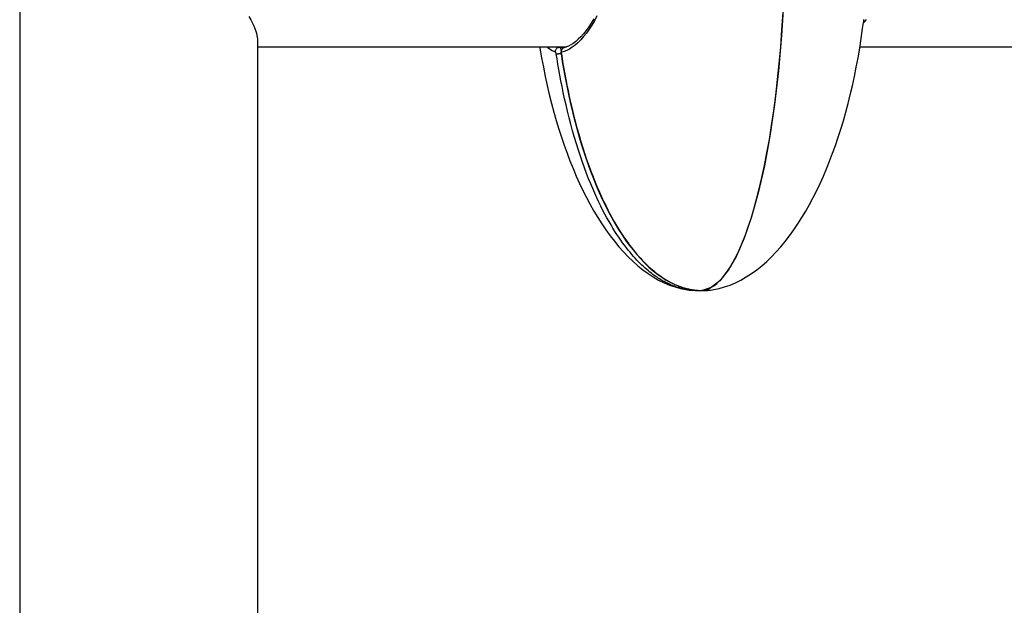
# Model space of a CAD drawing. Extents: x -296 to 187, y -257 to 220.
# Drawn here: x -73 to -64, y -23 to -17 of the extents above; entities that cross this region are included whole.
import ezdxf

# ---------------------------------------------------------------- set-up
doc = ezdxf.new("R2010")
doc.units = 0
doc.header["$LTSCALE"] = 10
doc.header["$MEASUREMENT"] = 0
doc.layers.add('PW_SITE', color=7, linetype='CONTINUOUS')

msp = doc.modelspace()

# ---------------------------------------------------------------- linework, layer by layer
at = {"layer": 'PW_SITE', "color": 7}
for points in [[(-73.4851, -14.54), (-73.4851, -24.4357)], [(-67.7184, -16.9196), (-67.7436, -16.9669), (-67.7697, -17.0114), (-67.7966, -17.053), (-67.8241, -17.0914), (-67.8521, -17.1266), (-67.8804, -17.1585), (-67.9087, -17.1868), (-67.937, -17.2115), (-67.9651, -17.2328), (-67.9926, -17.2503), (-68.0194, -17.264), (-68.0455, -17.2742), (-68.0706, -17.2809), (-68.0713, -17.2811), (-68.0719, -17.2815), (-68.0724, -17.2821), (-68.0729, -17.2828), (-68.0734, -17.2837), (-68.0737, -17.2847), (-68.0741, -17.2858), (-68.0743, -17.2871), (-68.0745, -17.2885), (-68.0746, -17.29), (-68.0747, -17.2916), (-68.0746, -17.2933), (-68.0745, -17.295), (-68.0744, -17.2967), (-68.0741, -17.2985), (-68.0665, -17.347), (-68.0583, -17.3969), (-68.0495, -17.4483), (-68.0401, -17.5011), (-68.03, -17.5553), (-68.0191, -17.6109), (-68.0075, -17.6679), (-67.995, -17.7262), (-67.9817, -17.7859), (-67.9674, -17.847), (-67.9522, -17.9094), (-67.9361, -17.9724), (-67.919, -18.0362), (-67.901, -18.1006), (-67.8822, -18.1645), (-67.8627, -18.228), (-67.8424, -18.291), (-67.8218, -18.3524), (-67.8007, -18.4123), (-67.7792, -18.4707), (-67.7577, -18.5269), (-67.7363, -18.5805), (-67.7148, -18.632), (-67.6935, -18.6812), (-67.6725, -18.7279), (-67.6517, -18.7724), (-67.631, -18.8151), (-67.6103, -18.8562), (-67.5897, -18.8956), (-67.5693, -18.9333), (-67.549, -18.9695), (-67.529, -19.0041), (-67.509, -19.0374), (-67.4892, -19.0692), (-67.4696, -19.0997), (-67.4501, -19.129), (-67.4307, -19.1571), (-67.4115, -19.184), (-67.3926, -19.2098), (-67.3738, -19.2344), (-67.3553, -19.2578), (-67.3371, -19.2802), (-67.3191, -19.3015), (-67.3015, -19.3218), (-67.284, -19.3411), (-67.2668, -19.3596), (-67.2499, -19.3772), (-67.2331, -19.394), (-67.2164, -19.4101), (-67.2, -19.4255), (-67.1837, -19.4402), (-67.1675, -19.4543), (-67.1516, -19.4677), (-67.1359, -19.4804), (-67.1207, -19.4923), (-67.1058, -19.5035), (-67.0914, -19.514), (-67.0775, -19.5238), (-67.0641, -19.5329), (-67.051, -19.5414), (-67.0384, -19.5494), (-67.0262, -19.5568), (-67.0143, -19.5638), (-67.0028, -19.5703), (-66.9916, -19.5764), (-66.9807, -19.5822), (-66.9701, -19.5876), (-66.9597, -19.5928), (-66.9495, -19.5976), (-66.9395, -19.6022), (-66.9297, -19.6065), (-66.9201, -19.6106), (-66.9108, -19.6144), (-66.9017, -19.618), (-66.8929, -19.6213), (-66.8844, -19.6244), (-66.8763, -19.6272), (-66.8684, -19.6299), (-66.8609, -19.6323), (-66.8536, -19.6346), (-66.8466, -19.6367), (-66.8399, -19.6386), (-66.8335, -19.6404), (-66.8273, -19.6421), (-66.8213, -19.6436), (-66.8156, -19.645), (-66.81, -19.6464), (-66.8047, -19.6476), (-66.7995, -19.6487), (-66.7946, -19.6498), (-66.7897, -19.6508), (-66.7851, -19.6517), (-66.7805, -19.6526), (-66.7761, -19.6534), (-66.7718, -19.6541), (-66.7676, -19.6549), (-66.7635, -19.6555), (-66.7595, -19.6562), (-66.7555, -19.6567), (-66.7516, -19.6573), (-66.7477, -19.6578), (-66.7439, -19.6583), (-66.7401, -19.6588), (-66.7364, -19.6593), (-66.7327, -19.6597), (-66.7292, -19.66), (-66.7257, -19.6604), (-66.7222, -19.6607), (-66.7189, -19.661), (-66.7157, -19.6613), (-66.7125, -19.6616), (-66.7095, -19.6618), (-66.7065, -19.662), (-66.7037, -19.6622), (-66.7009, -19.6623), (-66.6932, -19.6627), (-66.6884, -19.6629), (-66.6838, -19.6631), (-66.6796, -19.6632), (-66.6755, -19.6633), (-66.6718, -19.6633), (-66.6683, -19.6633), (-66.6651, -19.6634), (-66.6367, -19.6577), (-66.6081, -19.648), (-66.5795, -19.6341), (-66.5509, -19.6162), (-66.5224, -19.594), (-66.4937, -19.5674), (-66.465, -19.5363), (-66.4363, -19.5006), (-66.4075, -19.4602), (-66.3787, -19.4148), (-66.3499, -19.3643), (-66.321, -19.3085), (-66.2923, -19.2471), (-66.2636, -19.1801), (-66.2351, -19.1071), (-66.2067, -19.0279), (-66.1786, -18.9424), (-66.1508, -18.8503), (-66.1234, -18.7516), (-66.0965, -18.646), (-66.0702, -18.5334), (-66.0446, -18.4137), (-66.0198, -18.2869), (-65.9961, -18.1534), (-65.9735, -18.0131), (-65.9522, -17.8662), (-65.9324, -17.7139), (-65.9142, -17.5563), (-65.8976, -17.3938), (-65.883, -17.2273), (-65.8702, -17.0575), (-65.8593, -16.8845)], [(-71.1947, -16.926), (-71.1767, -16.9593), (-71.161, -16.9904), (-71.1477, -17.0193), (-71.1365, -17.0461), (-71.1273, -17.0708), (-71.1203, -17.0934), (-71.1151, -17.114), (-71.1118, -17.1327), (-71.1103, -17.1495), (-71.1101, -17.156)], [(-67.7505, -16.9487), (-67.7755, -16.9909), (-67.801, -17.03), (-67.8269, -17.0658), (-67.8529, -17.0983), (-67.879, -17.1274), (-67.9049, -17.153), (-67.9305, -17.1752), (-67.9554, -17.1938), (-67.9795, -17.2088), (-68.0023, -17.2203), (-68.0238, -17.2284), (-68.0401, -17.2325)], [(-66.5848, -19.6581), (-66.5516, -19.6532), (-66.4983, -19.6422), (-66.444, -19.6273), (-66.3891, -19.6082), (-66.3343, -19.5851), (-66.2801, -19.5582), (-66.2267, -19.5277), (-66.174, -19.4935), (-66.1224, -19.456), (-66.072, -19.4154), (-66.0227, -19.3718), (-65.9745, -19.3255), (-65.9278, -19.2767), (-65.8821, -19.2253), (-65.8376, -19.1716), (-65.7944, -19.1156), (-65.7523, -19.0574), (-65.7113, -18.9968), (-65.6714, -18.9342), (-65.6326, -18.8696), (-65.595, -18.8031), (-65.5586, -18.735), (-65.5234, -18.665), (-65.4893, -18.5935), (-65.4564, -18.5205), (-65.4247, -18.4459), (-65.394, -18.3697), (-65.3644, -18.2922), (-65.3359, -18.213), (-65.3085, -18.1324), (-65.2822, -18.0503), (-65.2569, -17.9666), (-65.2327, -17.8815), (-65.2096, -17.795), (-65.1875, -17.7068), (-65.1666, -17.6171), (-65.1467, -17.5259), (-65.1279, -17.4329), (-65.1102, -17.3381), (-65.0936, -17.2417), (-65.0783, -17.1436), (-65.0641, -17.0436), (-65.0564, -16.9846)], [(-65.0574, -16.9922), (-65.0567, -16.9913), (-65.0529, -16.9864), (-65.0488, -16.9815), (-65.0442, -16.9767)], [(-65.0574, -16.9922), (-65.0563, -16.9908), (-65.0528, -16.9862)], [(-65.0556, -16.9546), (-65.0553, -16.9627), (-65.0553, -16.9705), (-65.0557, -16.9777), (-65.0564, -16.9846)], [(-65.049, -16.9818), (-65.045, -16.9775), (-65.0434, -16.9759)], [(-65.0343, -16.9561), (-65.0363, -16.9614), (-65.0387, -16.9666), (-65.0413, -16.9717), (-65.0442, -16.9767), (-65.0388, -16.971), (-65.0337, -16.9649), (-65.0292, -16.9583), (-65.0278, -16.956)], [(-65.0442, -16.9767), (-65.0434, -16.9759), (-65.0433, -16.9759), (-65.0369, -16.9689), (-65.0315, -16.9618), (-65.0291, -16.9582)], [(-71.1101, -17.156), (-71.1101, -62.924)], [(-71.1101, -17.2275), (-68.0214, -17.2275)], [(-68.2903, -17.2275), (-68.2882, -17.2405), (-68.2717, -17.337), (-68.254, -17.4318), (-68.2352, -17.5248), (-68.2153, -17.6161), (-68.1944, -17.7058), (-68.1723, -17.794), (-68.1492, -17.8806), (-68.125, -17.9657), (-68.0998, -18.0494), (-68.0735, -18.1315), (-68.046, -18.2121), (-68.0176, -18.2913), (-67.988, -18.3689), (-67.9573, -18.4451), (-67.9256, -18.5198), (-67.8927, -18.5928), (-67.8586, -18.6643), (-67.8234, -18.7343), (-67.787, -18.8025), (-67.7494, -18.8689), (-67.7106, -18.9336), (-67.6708, -18.9962), (-67.6297, -19.0568), (-67.5876, -19.1151), (-67.5444, -19.1711), (-67.5, -19.2249), (-67.4543, -19.2762), (-67.4075, -19.3251), (-67.3594, -19.3714), (-67.3101, -19.415), (-67.2597, -19.4556), (-67.2081, -19.4932), (-67.1554, -19.5274), (-67.102, -19.558), (-67.0478, -19.5849), (-66.993, -19.6081), (-66.938, -19.6272), (-66.8838, -19.6421), (-66.8304, -19.6531), (-66.7969, -19.6581)], [(-66.7969, -19.6581), (-66.8003, -19.6577), (-66.8043, -19.6571), (-66.8082, -19.6566), (-66.8123, -19.656), (-66.8164, -19.6553), (-66.8205, -19.6546), (-66.8248, -19.6539), (-66.8292, -19.6531), (-66.8337, -19.6523), (-66.8383, -19.6514), (-66.843, -19.6504), (-66.8479, -19.6494), (-66.853, -19.6483), (-66.8583, -19.6471), (-66.8637, -19.6459), (-66.8694, -19.6445), (-66.8752, -19.643), (-66.8813, -19.6414), (-66.8876, -19.6397), (-66.8942, -19.6378), (-66.9011, -19.6358), (-66.9082, -19.6337), (-66.9156, -19.6313), (-66.9233, -19.6288), (-66.9313, -19.626), (-66.9397, -19.623), (-66.9483, -19.6199), (-66.9572, -19.6164), (-66.9664, -19.6128), (-66.9758, -19.6089), (-66.9853, -19.6047), (-66.9951, -19.6003), (-67.005, -19.5957), (-67.0152, -19.5909), (-67.0255, -19.5857), (-67.036, -19.5803), (-67.0468, -19.5745), (-67.0578, -19.5684), (-67.0692, -19.5618), (-67.081, -19.5549), (-67.093, -19.5475), (-67.1055, -19.5395), (-67.1184, -19.531), (-67.1317, -19.522), (-67.1454, -19.5123), (-67.1597, -19.5018), (-67.1744, -19.4907), (-67.1894, -19.4789), (-67.2048, -19.4663), (-67.2206, -19.453), (-67.2365, -19.4391), (-67.2526, -19.4245), (-67.2688, -19.4093), (-67.2852, -19.3934), (-67.3018, -19.3767), (-67.3185, -19.3594), (-67.3355, -19.3411), (-67.3528, -19.322), (-67.3702, -19.302), (-67.388, -19.2809), (-67.406, -19.2588), (-67.4243, -19.2356), (-67.4429, -19.2113), (-67.4617, -19.1858), (-67.4807, -19.1592), (-67.4999, -19.1313), (-67.5193, -19.1024), (-67.5387, -19.0722), (-67.5584, -19.0407), (-67.5781, -19.0079), (-67.598, -18.9737), (-67.6181, -18.938), (-67.6382, -18.9009), (-67.6585, -18.8622), (-67.6789, -18.8219), (-67.6993, -18.7801), (-67.7198, -18.7366), (-67.7403, -18.6914), (-67.7607, -18.6446), (-67.7812, -18.596), (-67.8016, -18.5455), (-67.8221, -18.4928), (-67.8426, -18.4381), (-67.863, -18.3813), (-67.8834, -18.3219), (-67.9036, -18.2603), (-67.9234, -18.1974), (-67.9427, -18.1332), (-67.9614, -18.0678), (-67.9793, -18.0025), (-67.9963, -17.9375), (-68.0124, -17.8727), (-68.0275, -17.809), (-68.0417, -17.7467), (-68.0549, -17.6856), (-68.0673, -17.6258), (-68.0788, -17.5674), (-68.0895, -17.5106), (-68.0995, -17.4552), (-68.1087, -17.4014), (-68.1173, -17.3491), (-68.1253, -17.2985), (-68.1256, -17.2967), (-68.1259, -17.295), (-68.1263, -17.2933), (-68.1268, -17.2916), (-68.1272, -17.29), (-68.1278, -17.2885), (-68.1283, -17.2871), (-68.1289, -17.2858), (-68.1295, -17.2847), (-68.1301, -17.2837), (-68.1307, -17.2828), (-68.1313, -17.2821), (-68.1319, -17.2815), (-68.1325, -17.2811), (-68.1331, -17.2809), (-68.1505, -17.2756), (-68.1672, -17.2677), (-68.1832, -17.2574), (-68.1985, -17.2443), (-68.2131, -17.2287), (-68.214, -17.2275)], [(-68.1331, -17.2809), (-68.1334, -17.2748), (-68.133, -17.2687), (-68.1317, -17.2627), (-68.1296, -17.257), (-68.1267, -17.2516), (-68.1232, -17.2467), (-68.119, -17.2423), (-68.1143, -17.2387), (-68.1091, -17.2357), (-68.1037, -17.2336), (-68.098, -17.2323), (-68.0922, -17.2318)], [(-68.1253, -17.2985), (-68.1231, -17.2985), (-68.1203, -17.2983), (-68.1169, -17.2981), (-68.113, -17.2977), (-68.1085, -17.2972), (-68.1036, -17.2966), (-68.0984, -17.2959), (-68.093, -17.2952), (-68.0875, -17.2944), (-68.0819, -17.2935), (-68.0778, -17.2928)], [(-68.0747, -17.2633), (-68.0747, -17.2629), (-68.076, -17.2578), (-68.0774, -17.2531), (-68.079, -17.2487), (-68.0806, -17.2447), (-68.0824, -17.2412), (-68.0843, -17.2383), (-68.0862, -17.2358), (-68.0882, -17.2339), (-68.0902, -17.2326), (-68.0922, -17.2319), (-68.1062, -17.2275)], [(-68.0922, -17.2319), (-68.0374, -17.2319)], [(-68.0706, -17.2809), (-68.0713, -17.2748), (-68.0711, -17.2687), (-68.0701, -17.2627), (-68.0684, -17.257), (-68.0658, -17.2516), (-68.0626, -17.2467), (-68.0587, -17.2424), (-68.0543, -17.2387), (-68.0494, -17.2357), (-68.0441, -17.2336), (-68.0403, -17.2326), (-68.043, -17.2332), (-68.0482, -17.235), (-68.053, -17.2373), (-68.0574, -17.24), (-68.0615, -17.2433), (-68.0651, -17.247), (-68.0684, -17.251), (-68.0711, -17.2554), (-68.0735, -17.2601), (-68.0753, -17.265), (-68.0767, -17.2701), (-68.0776, -17.2755), (-68.0781, -17.2812), (-68.0782, -17.287), (-68.0778, -17.2931), (-68.0772, -17.2981)], [(-68.0741, -17.2985), (-68.0759, -17.2985), (-68.0769, -17.2983), (-68.0772, -17.2981), (-68.0618, -17.3939), (-68.0433, -17.4998), (-68.0238, -17.6025), (-68.0033, -17.7018), (-67.9819, -17.7978), (-67.9597, -17.8911), (-67.9367, -17.9814), (-67.9129, -18.0689), (-67.8883, -18.1539), (-67.863, -18.2364), (-67.837, -18.3163), (-67.8102, -18.394), (-67.7827, -18.4694), (-67.7545, -18.5425), (-67.7256, -18.6135), (-67.6959, -18.6824), (-67.6656, -18.7491), (-67.6345, -18.8138), (-67.6026, -18.8765), (-67.5701, -18.9371), (-67.5367, -18.9957), (-67.5026, -19.0523), (-67.4677, -19.1068), (-67.4319, -19.1593), (-67.3953, -19.2097), (-67.3579, -19.258), (-67.3195, -19.304), (-67.2803, -19.3479), (-67.2402, -19.3894), (-67.1992, -19.4284), (-67.1572, -19.465), (-67.1144, -19.4988), (-67.0707, -19.5299), (-67.0263, -19.558), (-66.9811, -19.583), (-66.9352, -19.6049), (-66.8887, -19.6234), (-66.8419, -19.6385), (-66.7947, -19.6501), (-66.7474, -19.6581), (-66.7003, -19.6625), (-66.6657, -19.6634)], [(-68.0403, -17.2326), (-68.0401, -17.2325)], [(-65.0914, -17.2275), (-62.2273, -17.2275)], [(-66.7971, -19.6581), (-66.775, -19.6606), (-66.7384, -19.663), (-66.7159, -19.6634), (-66.7159, -19.6634), (-66.7146, -19.6632), (-66.7127, -19.6623), (-66.7116, -19.6614)], [(-66.7159, -19.6634), (-66.6909, -19.6627)], [(-66.6657, -19.6634), (-66.6657, -19.6634), (-66.6433, -19.663), (-66.6067, -19.6606), (-66.5846, -19.6581)], [(-66.6651, -19.6634), (-66.6657, -19.6634)], [(-66.6651, -19.6634), (-66.6619, -19.6633), (-66.6584, -19.6633), (-66.6546, -19.6633), (-66.6506, -19.6632), (-66.6463, -19.6631), (-66.6426, -19.663), (-66.6394, -19.6628), (-66.6344, -19.6626), (-66.6291, -19.6623), (-66.6264, -19.6622), (-66.6235, -19.662), (-66.6205, -19.6618), (-66.6175, -19.6615), (-66.6143, -19.6613), (-66.6111, -19.661), (-66.6077, -19.6607), (-66.6043, -19.6604), (-66.6008, -19.66), (-66.5972, -19.6596), (-66.5935, -19.6592), (-66.5898, -19.6588), (-66.586, -19.6583), (-66.5846, -19.6581)]]:
    msp.add_lwpolyline(points, dxfattribs=at)
at = {"layer": 'PW_SITE', "color": 4}
for points in [[(-65.8524, -16.7515), (-65.8742, -17.1148), (-65.9048, -17.4666), (-65.9437, -17.8031), (-65.9907, -18.1208), (-66.0451, -18.4162), (-66.1064, -18.6862), (-66.174, -18.9279), (-66.2471, -19.1387), (-66.325, -19.3164), (-66.4068, -19.4591), (-66.4916, -19.5652), (-66.5785, -19.6336), (-66.6666, -19.6635), (-66.6715, -19.6641), (-66.6763, -19.6645), (-66.6812, -19.6648), (-66.686, -19.6649), (-66.6908, -19.665), (-66.6908, -19.6627)], [(-66.6439, -19.6632), (-66.6533, -19.6639), (-66.6627, -19.6644), (-66.6721, -19.6647), (-66.6814, -19.6649), (-66.6908, -19.665), (-66.6957, -19.6649), (-66.7005, -19.6648), (-66.7054, -19.6645), (-66.7102, -19.6641), (-66.715, -19.6635), (-66.7159, -19.6634)]]:
    msp.add_lwpolyline(points, dxfattribs=at)

doc.saveas('drawing.dxf')
